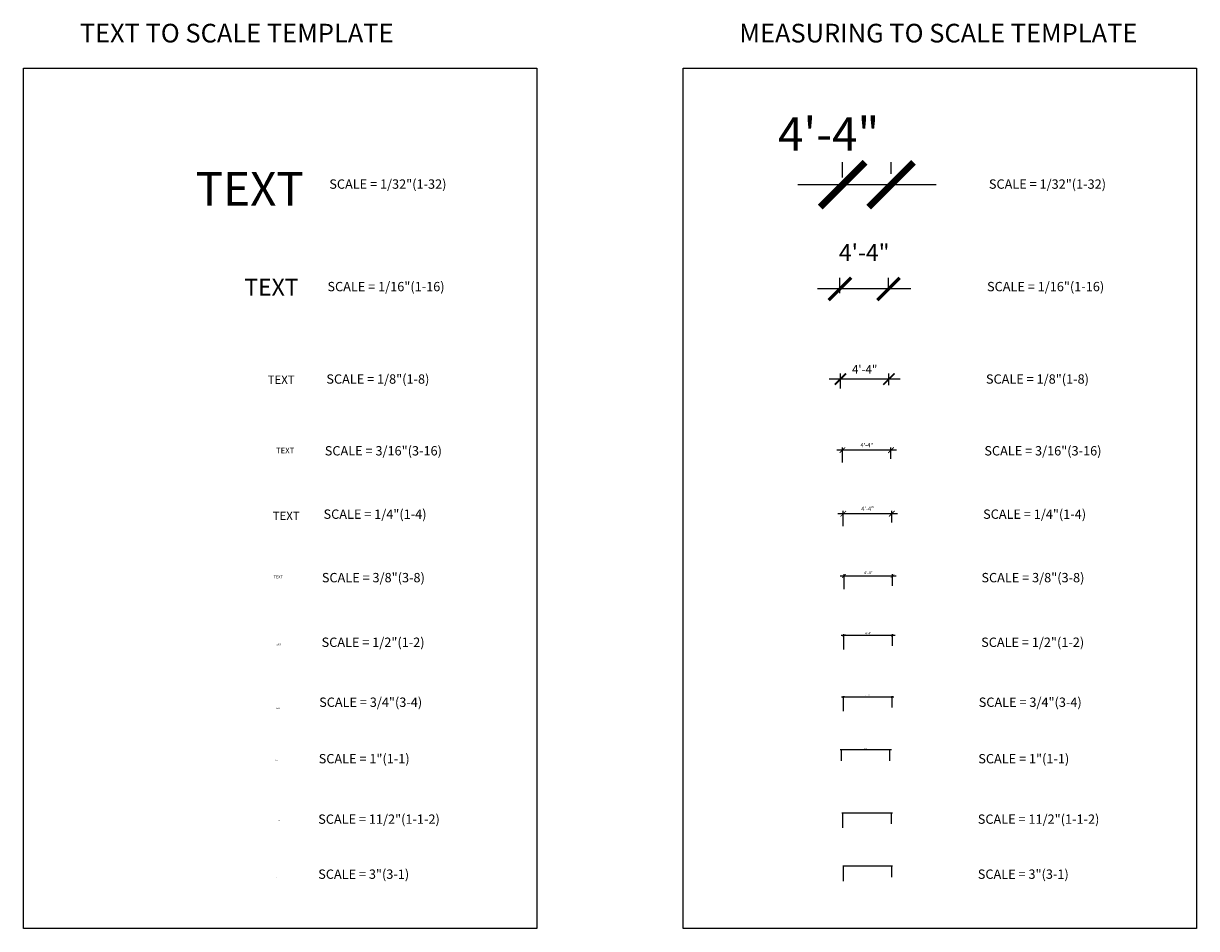
# Model space of a CAD drawing. Units: inches. Extents: x 0 to 3346, y 0 to 969.
# Drawn here: x 0 to 1256, y 0 to 969 of the extents above; entities that cross this region are included whole.
import ezdxf

# ---------------------------------------------------------------- set-up
doc = ezdxf.new("R2010")
doc.units = ezdxf.units.IN
doc.header["$MEASUREMENT"] = 0
doc.layers.add('A-ANNO-TEXT', color=4, linetype='Continuous')
doc.layers.add('SP-AREA', color=4, linetype='Continuous')
doc.styles.add('1-1', font='archquik.shx', dxfattribs={"width": 0.9, "height": 1.125})
doc.styles.add('1-1-2', font='archquik.shx', dxfattribs={"width": 0.9, "height": 0.75})
doc.styles.add('1-16', font='archquik.shx', dxfattribs={"width": 0.9, "height": 18})
doc.styles.add('1-2', font='archquik.shx', dxfattribs={"width": 0.9, "height": 2.25})
doc.styles.add('1-32', font='archquik.shx', dxfattribs={"width": 0.9, "height": 36})
doc.styles.add('1-4', font='archquik.shx', dxfattribs={"width": 0.9, "height": 4.5})
doc.styles.add('1-8', font='archquik.shx', dxfattribs={"width": 0.9, "height": 9})
doc.styles.add('3-1', font='archquik.shx', dxfattribs={"width": 0.9, "height": 0.375})
doc.styles.add('3-4', font='archquik.shx', dxfattribs={"width": 0.9, "height": 1.5})
doc.styles.add('3-8', font='archquik.shx', dxfattribs={"width": 0.9, "height": 3})
doc.styles.add('ARIAL', font='ARIAL', dxfattribs={"height": 0.2})
doc.styles.add('ROMANS', font='ROMANS.shx', dxfattribs={"width": 0.9})
doc.dimstyles.new('1-1', dxfattribs={"dimscale": 12, "dimtxt": 1.125, "dimasz": 0.125, "dimexe": 0.0625, "dimexo": 0.0625, "dimgap": 0.0625, "dimtad": 1, "dimdec": 4, "dimzin": 3, "dimdsep": 46, "dimlunit": 4, "dimtxsty": '1-1', "dimblk": 'ARCHTICK', "dimcen": 0.09375, "dimdle": 0.125, "dimclrd": 1, "dimclre": 1, "dimclrt": 3, "dimadec": 0, "dimazin": 0, "dimtfac": 1, "dimtdec": 4, "dimtmove": 2, "dimatfit": 3, "dimldrblk": 'OPEN30', "dimfxl": 0.0625, "dimtolj": 1, "dimtzin": 0, "dimlwd": -1, "dimlwe": -1, "dimarcsym": 0})
doc.dimstyles.new('1-1.2', dxfattribs={"dimscale": 8, "dimtxt": 0.75, "dimasz": 0.125, "dimexe": 0.0625, "dimexo": 0.0625, "dimgap": 0.0625, "dimtad": 1, "dimdec": 4, "dimzin": 3, "dimdsep": 46, "dimlunit": 4, "dimtxsty": '1-1-2', "dimblk": 'ARCHTICK', "dimcen": 0.09375, "dimdle": 0.125, "dimclrd": 1, "dimclre": 1, "dimclrt": 3, "dimadec": 0, "dimazin": 0, "dimtfac": 1, "dimtdec": 4, "dimtmove": 2, "dimatfit": 3, "dimldrblk": 'OPEN30', "dimfxl": 1, "dimtolj": 1, "dimtzin": 0, "dimlwd": -1, "dimlwe": -1, "dimarcsym": 0})
doc.dimstyles.new('1-16', dxfattribs={"dimscale": 192, "dimtxt": 18, "dimasz": 0.125, "dimexe": 0.0625, "dimexo": 0.0625, "dimgap": 0.0625, "dimtad": 1, "dimdec": 4, "dimzin": 3, "dimdsep": 46, "dimlunit": 4, "dimtxsty": '1-16', "dimblk": 'ARCHTICK', "dimcen": 0.09375, "dimdle": 0.125, "dimclrd": 1, "dimclre": 1, "dimclrt": 3, "dimadec": 0, "dimazin": 0, "dimtfac": 1, "dimtdec": 4, "dimtmove": 2, "dimatfit": 3, "dimldrblk": 'OPEN30', "dimfxl": 0.0625, "dimtolj": 1, "dimtzin": 0, "dimlwd": -1, "dimlwe": -1, "dimarcsym": 0})
doc.dimstyles.new('1-2', dxfattribs={"dimscale": 24, "dimtxt": 2.25, "dimasz": 0.125, "dimexe": 0.0625, "dimexo": 0.0625, "dimgap": 0.0625, "dimtad": 1, "dimdec": 4, "dimzin": 3, "dimdsep": 46, "dimlunit": 4, "dimtxsty": '1-2', "dimblk1": 'ARCHTICK', "dimblk2": 'ARCHTICK', "dimsah": 1, "dimcen": 0.09375, "dimdle": 0.125, "dimclrd": 1, "dimclre": 1, "dimclrt": 3, "dimadec": 0, "dimazin": 0, "dimtfac": 1, "dimtdec": 4, "dimtmove": 2, "dimatfit": 3, "dimldrblk": 'OPEN30', "dimfxl": 0.0625, "dimtolj": 1, "dimtzin": 0, "dimlwd": -1, "dimlwe": -1, "dimarcsym": 0})
doc.dimstyles.new('1-32', dxfattribs={"dimscale": 384, "dimtxt": 36, "dimasz": 0.125, "dimexe": 0.0625, "dimexo": 0.0625, "dimgap": 0.0625, "dimtad": 1, "dimdec": 4, "dimzin": 3, "dimdsep": 46, "dimlunit": 4, "dimtxsty": '1-32', "dimblk1": 'ARCHTICK', "dimblk2": 'ARCHTICK', "dimsah": 1, "dimcen": 0.089844, "dimdle": 0.125, "dimclrd": 1, "dimclre": 1, "dimclrt": 3, "dimadec": 0, "dimazin": 0, "dimtfac": 1, "dimtdec": 4, "dimtmove": 2, "dimatfit": 3, "dimldrblk": 'OPEN30', "dimfxl": 1, "dimtolj": 1, "dimtzin": 0, "dimlwd": -1, "dimlwe": -1, "dimarcsym": 0})
doc.dimstyles.new('1-4', dxfattribs={"dimscale": 48, "dimtxt": 4.5, "dimasz": 0.125, "dimexe": 0.0625, "dimexo": 0.0625, "dimgap": 0.0625, "dimtad": 1, "dimdec": 4, "dimzin": 3, "dimdsep": 46, "dimlunit": 4, "dimtxsty": '1-4', "dimblk1": 'ARCHTICK', "dimblk2": 'ARCHTICK', "dimsah": 1, "dimcen": 0.089844, "dimdle": 0.125, "dimclrd": 1, "dimclre": 1, "dimclrt": 3, "dimadec": 0, "dimazin": 0, "dimtfac": 1, "dimtdec": 4, "dimtmove": 2, "dimatfit": 3, "dimldrblk": 'OPEN30', "dimfxl": 0.0625, "dimtolj": 1, "dimtzin": 0, "dimlwd": -1, "dimlwe": -1, "dimarcsym": 0})
doc.dimstyles.new('1-8', dxfattribs={"dimscale": 96, "dimtxt": 9, "dimasz": 0.125, "dimexe": 0.0625, "dimexo": 0.0625, "dimgap": 0.0625, "dimtad": 1, "dimdec": 4, "dimzin": 3, "dimdsep": 46, "dimlunit": 4, "dimtxsty": '1-8', "dimblk1": 'ARCHTICK', "dimblk2": 'ARCHTICK', "dimsah": 1, "dimcen": 0.089844, "dimdle": 0.125, "dimclrd": 1, "dimclre": 1, "dimclrt": 3, "dimadec": 0, "dimazin": 0, "dimtfac": 1, "dimtdec": 4, "dimtmove": 2, "dimatfit": 3, "dimldrblk": 'OPEN30', "dimfxl": 1, "dimtolj": 1, "dimtzin": 0, "dimlwd": -1, "dimlwe": -1, "dimarcsym": 0})
doc.dimstyles.new('3-1', dxfattribs={"dimscale": 4, "dimtxt": 0.375, "dimasz": 0.125, "dimexe": 0.0625, "dimexo": 0.0625, "dimgap": 0.0625, "dimtad": 1, "dimdec": 4, "dimzin": 3, "dimdsep": 46, "dimlunit": 4, "dimtxsty": '3-1', "dimblk1": 'ARCHTICK', "dimblk2": 'ARCHTICK', "dimsah": 1, "dimcen": 0.089844, "dimdle": 0.125, "dimclrd": 1, "dimclre": 1, "dimclrt": 3, "dimadec": 0, "dimazin": 0, "dimtfac": 1, "dimtdec": 4, "dimtmove": 2, "dimatfit": 3, "dimldrblk": 'OPEN30', "dimfxl": 1, "dimtolj": 1, "dimtzin": 0, "dimlwd": -1, "dimlwe": -1, "dimarcsym": 0})
doc.dimstyles.new('3-4', dxfattribs={"dimscale": 16, "dimtxt": 1.5, "dimasz": 0.125, "dimexe": 0.0625, "dimexo": 0.0625, "dimgap": 0.0625, "dimtad": 1, "dimdec": 4, "dimzin": 3, "dimdsep": 46, "dimlunit": 4, "dimtxsty": '3-4', "dimblk1": 'ARCHTICK', "dimblk2": 'ARCHTICK', "dimsah": 1, "dimcen": 0.089844, "dimdle": 0.125, "dimclrd": 1, "dimclre": 1, "dimclrt": 3, "dimadec": 0, "dimazin": 0, "dimtfac": 1, "dimtdec": 4, "dimtmove": 2, "dimatfit": 3, "dimldrblk": 'OPEN30', "dimfxl": 1, "dimtolj": 1, "dimtzin": 0, "dimlwd": -1, "dimlwe": -1, "dimarcsym": 0})
doc.dimstyles.new('3-8', dxfattribs={"dimscale": 32, "dimtxt": 3, "dimasz": 0.125, "dimexe": 0.0625, "dimexo": 0.0625, "dimgap": 0.0625, "dimtad": 1, "dimdec": 4, "dimzin": 3, "dimdsep": 46, "dimlunit": 4, "dimtxsty": '3-8', "dimblk1": 'ARCHTICK', "dimblk2": 'ARCHTICK', "dimsah": 1, "dimcen": 0.089844, "dimdle": 0.125, "dimclrd": 1, "dimclre": 1, "dimclrt": 3, "dimadec": 0, "dimazin": 0, "dimtfac": 1, "dimtdec": 4, "dimtmove": 2, "dimatfit": 3, "dimldrblk": 'OPEN30', "dimfxl": 1, "dimtolj": 1, "dimtzin": 0, "dimlwd": -1, "dimlwe": -1, "dimarcsym": 0})

# ---------------------------------------------------------------- blocks, each defined once
blk = doc.blocks.new('_ARCHTICK')
at = {"color": 0, "linetype": 'ByBlock', "const_width": 0.15}
blk.add_lwpolyline([(-0.5, -0.5), (0.5, 0.5)], dxfattribs=at)
blk = doc.blocks.new('*D434')
at = {"layer": 'Defpoints', "color": 0, "transparency": 16777216}
for p in [(878.2, 248), (878.2, 231.8), (930.2, 235.6)]:
    blk.add_point(p, dxfattribs=at)
at = {"layer": 'SP-AREA', "color": 1, "transparency": 16777216}
for p, q in [((932.2, 248), (876.2, 248)), ((878.2, 232.8), (878.2, 249)), ((930.2, 236.6), (930.2, 249))]:
    blk.add_line(p, q, dxfattribs=at)
at = {"layer": 'SP-AREA', "color": 1, "transparency": 16777216, "xscale": 2, "yscale": 2, "zscale": 2, "rotation": 180}
blk.add_blockref('_ARCHTICK', (878.2, 248), dxfattribs=at)
at = {"layer": 'SP-AREA', "color": 1, "transparency": 16777216, "xscale": 2, "yscale": 2, "zscale": 2}
blk.add_blockref('_ARCHTICK', (930.2, 248), dxfattribs=at)
at = {"layer": 'SP-AREA', "color": 3, "transparency": 16777216, "insert": (904.2, 249.7), "char_height": 1.5, "width": 85.371, "attachment_point": 5, "style": '3-4'}
blk.add_mtext('\\A1;{\\fArial|b0|i0|c0|p34;4\'-4"}', dxfattribs=at)
blk = doc.blocks.new('_Open30')
at = {"color": 0, "linetype": 'ByBlock', "lineweight": -2}
for p, q in [((-1, 0.268), (0, 0)), ((0, 0), (-1, -0.268)), ((0, 0), (-1, 0))]:
    blk.add_line(p, q, dxfattribs=at)
blk = doc.blocks.new('*D435')
at = {"layer": 'A-ANNO-TEXT', "color": 1, "transparency": 16777216}
for p, q in [((877.3, 804.5), (877.3, 820.7)), ((929.3, 808.3), (929.3, 820.7)), ((977.3, 796.7), (829.3, 796.7))]:
    blk.add_line(p, q, dxfattribs=at)
at = {"layer": 'Defpoints', "color": 0, "transparency": 16777216}
for p in [(877.3, 796.7), (877.3, 780.5), (929.3, 784.3)]:
    blk.add_point(p, dxfattribs=at)
at = {"layer": 'A-ANNO-TEXT', "color": 1, "transparency": 16777216, "xscale": 48, "yscale": 48, "zscale": 48, "rotation": 180}
blk.add_blockref('_ARCHTICK', (877.3, 796.7), dxfattribs=at)
at = {"layer": 'A-ANNO-TEXT', "color": 1, "transparency": 16777216, "xscale": 48, "yscale": 48, "zscale": 48}
blk.add_blockref('_ARCHTICK', (929.3, 796.7), dxfattribs=at)
at = {"layer": 'A-ANNO-TEXT', "color": 3, "transparency": 16777216, "insert": (862.3, 851), "char_height": 36, "attachment_point": 5, "style": '1-32'}
blk.add_mtext('\\A1;{\\fArial|b0|i0|c0|p34;4\'-4"}', dxfattribs=at)
blk = doc.blocks.new('*D436')
at = {"layer": 'Defpoints', "color": 0, "transparency": 16777216}
for p in [(874.4, 685.1), (874.4, 668.6), (926.4, 672.8)]:
    blk.add_point(p, dxfattribs=at)
at = {"layer": 'SP-AREA', "color": 1, "transparency": 16777216}
for p, q in [((874.4, 680.6), (874.4, 697.1)), ((926.4, 684.8), (926.4, 697.1)), ((950.4, 685.1), (850.4, 685.1))]:
    blk.add_line(p, q, dxfattribs=at)
at = {"layer": 'SP-AREA', "color": 1, "transparency": 16777216, "xscale": 24, "yscale": 24, "zscale": 24, "rotation": 180}
blk.add_blockref('_ARCHTICK', (874.4, 685.1), dxfattribs=at)
at = {"layer": 'SP-AREA', "color": 1, "transparency": 16777216, "xscale": 24, "yscale": 24, "zscale": 24}
blk.add_blockref('_ARCHTICK', (926.4, 685.1), dxfattribs=at)
at = {"layer": 'SP-AREA', "color": 3, "transparency": 16777216, "insert": (900.4, 724.1), "char_height": 18, "attachment_point": 5, "style": '1-16'}
blk.add_mtext('\\A1;{\\fArial|b0|i0|c0|p34;4\'-4"}', dxfattribs=at)
blk = doc.blocks.new('*D437')
at = {"layer": 'Defpoints', "color": 0, "transparency": 16777216}
for p in [(874.9, 588.5), (874.9, 572.3), (926.9, 576.1)]:
    blk.add_point(p, dxfattribs=at)
at = {"layer": 'SP-AREA', "color": 1, "transparency": 16777216}
for p, q in [((874.9, 578.3), (874.9, 594.5)), ((926.9, 582.1), (926.9, 594.5)), ((938.9, 588.5), (862.9, 588.5))]:
    blk.add_line(p, q, dxfattribs=at)
at = {"layer": 'SP-AREA', "color": 1, "transparency": 16777216, "xscale": 12, "yscale": 12, "zscale": 12, "rotation": 180}
blk.add_blockref('_ARCHTICK', (874.9, 588.5), dxfattribs=at)
at = {"layer": 'SP-AREA', "color": 1, "transparency": 16777216, "xscale": 12, "yscale": 12, "zscale": 12}
blk.add_blockref('_ARCHTICK', (926.9, 588.5), dxfattribs=at)
at = {"layer": 'SP-AREA', "color": 3, "transparency": 16777216, "insert": (900.9, 599), "char_height": 9, "attachment_point": 5, "style": '1-8'}
blk.add_mtext('\\A1;{\\fArial|b0|i0|c0|p34;4\'-4"}', dxfattribs=at)
blk = doc.blocks.new('*D438')
at = {"layer": 'Defpoints', "color": 0, "transparency": 16777216}
for p in [(877.1, 512.4), (877.1, 496.2), (929.1, 500.1)]:
    blk.add_point(p, dxfattribs=at)
at = {"layer": 'SP-AREA', "color": 1, "transparency": 16777216}
for p, q in [((877.1, 499.2), (877.1, 515.4)), ((929.1, 503.1), (929.1, 515.4)), ((935.1, 512.4), (871.1, 512.4))]:
    blk.add_line(p, q, dxfattribs=at)
at = {"layer": 'SP-AREA', "color": 1, "transparency": 16777216, "xscale": 6, "yscale": 6, "zscale": 6, "rotation": 180}
blk.add_blockref('_ARCHTICK', (877.1, 512.4), dxfattribs=at)
at = {"layer": 'SP-AREA', "color": 1, "transparency": 16777216, "xscale": 6, "yscale": 6, "zscale": 6}
blk.add_blockref('_ARCHTICK', (929.1, 512.4), dxfattribs=at)
at = {"layer": 'SP-AREA', "color": 3, "transparency": 16777216, "insert": (903.1, 517.7), "char_height": 4.5, "attachment_point": 5, "style": '1-4'}
blk.add_mtext('\\A1;{\\fArial|b0|i0|c0|p34;4\'-4"}', dxfattribs=at)
blk = doc.blocks.new('*D439')
at = {"layer": 'Defpoints', "color": 0, "transparency": 16777216}
for p in [(878, 444.3), (878, 428.1), (930, 431.9)]:
    blk.add_point(p, dxfattribs=at)
at = {"layer": 'SP-AREA', "color": 1, "transparency": 16777216}
for p, q in [((936, 444.3), (872, 444.3)), ((878, 431.1), (878, 447.3)), ((930, 434.9), (930, 447.3))]:
    blk.add_line(p, q, dxfattribs=at)
at = {"layer": 'SP-AREA', "color": 1, "transparency": 16777216, "xscale": 6, "yscale": 6, "zscale": 6, "rotation": 180}
blk.add_blockref('_ARCHTICK', (878, 444.3), dxfattribs=at)
at = {"layer": 'SP-AREA', "color": 1, "transparency": 16777216, "xscale": 6, "yscale": 6, "zscale": 6}
blk.add_blockref('_ARCHTICK', (930, 444.3), dxfattribs=at)
at = {"layer": 'SP-AREA', "color": 3, "transparency": 16777216, "insert": (904, 449.6), "char_height": 4.5, "attachment_point": 5, "style": '1-4'}
blk.add_mtext('\\A1;{\\fArial|b0|i0|c0|p34;4\'-4"}', dxfattribs=at)
blk = doc.blocks.new('*D440')
at = {"layer": 'Defpoints', "color": 0, "transparency": 16777216}
for p in [(878.8, 377.6), (930.8, 365.2), (878.8, 361.4)]:
    blk.add_point(p, dxfattribs=at)
at = {"layer": 'SP-AREA', "color": 1, "transparency": 16777216}
for p, q in [((934.8, 377.6), (874.8, 377.6)), ((878.8, 363.4), (878.8, 379.6)), ((930.8, 367.2), (930.8, 379.6))]:
    blk.add_line(p, q, dxfattribs=at)
at = {"layer": 'SP-AREA', "color": 1, "transparency": 16777216, "xscale": 4, "yscale": 4, "zscale": 4, "rotation": 180}
blk.add_blockref('_ARCHTICK', (878.8, 377.6), dxfattribs=at)
at = {"layer": 'SP-AREA', "color": 1, "transparency": 16777216, "xscale": 4, "yscale": 4, "zscale": 4}
blk.add_blockref('_ARCHTICK', (930.8, 377.6), dxfattribs=at)
at = {"layer": 'SP-AREA', "color": 3, "transparency": 16777216, "insert": (904.8, 381.1), "char_height": 3, "attachment_point": 5, "style": '3-8'}
blk.add_mtext('\\A1;{\\fArial|b0|i0|c0|p34;4\'-4"}', dxfattribs=at)
blk = doc.blocks.new('*D441')
at = {"layer": 'Defpoints', "color": 0, "transparency": 16777216}
for p in [(878.7, 313.7), (878.7, 297.5), (930.7, 301.3)]:
    blk.add_point(p, dxfattribs=at)
at = {"layer": 'SP-AREA', "color": 1, "transparency": 16777216}
for p, q in [((878.7, 299), (878.7, 315.2)), ((930.7, 302.8), (930.7, 315.2)), ((933.7, 313.7), (875.7, 313.7))]:
    blk.add_line(p, q, dxfattribs=at)
at = {"layer": 'SP-AREA', "color": 1, "transparency": 16777216, "xscale": 3, "yscale": 3, "zscale": 3, "rotation": 180}
blk.add_blockref('_ARCHTICK', (878.7, 313.7), dxfattribs=at)
at = {"layer": 'SP-AREA', "color": 1, "transparency": 16777216, "xscale": 3, "yscale": 3, "zscale": 3}
blk.add_blockref('_ARCHTICK', (930.7, 313.7), dxfattribs=at)
at = {"layer": 'SP-AREA', "color": 3, "transparency": 16777216, "insert": (904.7, 316.3), "char_height": 2.25, "attachment_point": 5, "style": '1-2'}
blk.add_mtext('\\A1;{\\fArial|b0|i0|c0|p34;4\'-4"}', dxfattribs=at)
blk = doc.blocks.new('*D442')
at = {"layer": 'Defpoints', "color": 0, "transparency": 16777216}
for p in [(876, 191.3), (876, 179), (928, 179)]:
    blk.add_point(p, dxfattribs=at)
at = {"layer": 'SP-AREA', "color": 1, "transparency": 16777216}
for p, q in [((929.5, 191.3), (874.5, 191.3)), ((876, 179.7), (876, 192.1)), ((928, 179.7), (928, 192.1))]:
    blk.add_line(p, q, dxfattribs=at)
at = {"layer": 'SP-AREA', "color": 1, "transparency": 16777216, "xscale": 1.5, "yscale": 1.5, "zscale": 1.5, "rotation": 180}
blk.add_blockref('_ARCHTICK', (876, 191.3), dxfattribs=at)
at = {"layer": 'SP-AREA', "color": 1, "transparency": 16777216, "xscale": 1.5, "yscale": 1.5, "zscale": 1.5}
blk.add_blockref('_ARCHTICK', (928, 191.3), dxfattribs=at)
at = {"layer": 'SP-AREA', "color": 3, "transparency": 16777216, "insert": (902, 192.7), "char_height": 1.125, "attachment_point": 5, "style": '1-1'}
blk.add_mtext('\\A1;{\\fArial|b0|i0|c0|p34;4\'-4"}', dxfattribs=at)
blk = doc.blocks.new('*D443')
at = {"layer": 'Defpoints', "color": 0, "transparency": 16777216}
for p in [(877.6, 123.4), (877.6, 107.2), (929.6, 111.5)]:
    blk.add_point(p, dxfattribs=at)
at = {"layer": 'SP-AREA', "color": 1, "transparency": 16777216}
for p, q in [((930.6, 123.4), (876.6, 123.4)), ((877.6, 107.7), (877.6, 123.9)), ((929.6, 112), (929.6, 123.9))]:
    blk.add_line(p, q, dxfattribs=at)
at = {"layer": 'SP-AREA', "color": 1, "transparency": 16777216, "rotation": 180}
blk.add_blockref('_ARCHTICK', (877.6, 123.4), dxfattribs=at)
at = {"layer": 'SP-AREA', "color": 1, "transparency": 16777216}
blk.add_blockref('_ARCHTICK', (929.6, 123.4), dxfattribs=at)
at = {"layer": 'SP-AREA', "color": 3, "transparency": 16777216, "insert": (903.6, 124.2), "char_height": 0.75, "attachment_point": 5, "style": '1-1-2'}
blk.add_mtext('\\A1;{\\fArial|b0|i0|c0|p34;4\'-4"}', dxfattribs=at)
blk = doc.blocks.new('*D444')
at = {"layer": 'Defpoints', "color": 0, "transparency": 16777216}
for p in [(878.1, 66.9), (878.1, 50.7), (930.1, 54.7)]:
    blk.add_point(p, dxfattribs=at)
at = {"layer": 'SP-AREA', "color": 1, "transparency": 16777216}
for p, q in [((930.6, 66.9), (877.6, 66.9)), ((878.1, 50.9), (878.1, 67.1)), ((930.1, 55), (930.1, 67.1))]:
    blk.add_line(p, q, dxfattribs=at)
at = {"layer": 'SP-AREA', "color": 1, "transparency": 16777216, "xscale": 0.5, "yscale": 0.5, "zscale": 0.5, "rotation": 180}
blk.add_blockref('_ARCHTICK', (878.1, 66.9), dxfattribs=at)
at = {"layer": 'SP-AREA', "color": 1, "transparency": 16777216, "xscale": 0.5, "yscale": 0.5, "zscale": 0.5}
blk.add_blockref('_ARCHTICK', (930.1, 66.9), dxfattribs=at)
at = {"layer": 'SP-AREA', "color": 3, "transparency": 16777216, "insert": (904.1, 67.3), "char_height": 0.375, "attachment_point": 5, "style": '3-1'}
blk.add_mtext('\\A1;{\\fArial|b0|i0|c0|p34;4\'-4"}', dxfattribs=at)

msp = doc.modelspace()

# ---------------------------------------------------------------- linework, layer by layer
at = {"layer": 'SP-AREA'}
for points in [[(549.9446, 0), (0, 0), (0, 921.54844), (549.9446, 921.54844)], [(1256.32575, 0), (706.38115, 0), (706.38115, 921.54844), (1256.32575, 921.54844)]]:
    msp.add_lwpolyline(points, close=True, dxfattribs=at)

# ---------------------------------------------------------------- texts
at = {"layer": 'A-ANNO-TEXT', "color": 0, "attachment_point": 1, "style": 'ARIAL'}
for s, width, insert, char_height in [('{\\fArial|b0|i0|c0|p34;TEXT TO SCALE TEMPLATE}', 471.0473024, (60.25685, 969.07461), 20), ('MEASURING TO SCALE TEMPLATE', 514.2873184, (766.638, 969.07461), 20), ('SCALE = 1/32"(1-32)', 158.4342651, (327.55035, 802.37858), 10), ('SCALE = 1/32"(1-32)', 158.4342651, (1033.9315, 802.37858), 10), ('SCALE = 1/16"(1-16)', 158.4342651, (325.56637, 692.59834), 10), ('SCALE = 1/16"(1-16)', 158.4342651, (1031.94752, 692.59834), 10), ('SCALE = 1/8"(1-8)', 158.4342651, (324.40528, 593.58016), 10), ('SCALE = 1/8"(1-8)', 158.4342651, (1030.78644, 593.58016), 10), ('SCALE = 3/16"(3-16)', 158.4342651, (322.69993, 516.70725), 10), ('SCALE = 3/16"(3-16)', 158.4342651, (1029.08108, 516.70725), 10), ('SCALE = 1/4"(1-4)', 158.4342651, (321.37017, 448.83215), 10), ('SCALE = 1/4"(1-4)', 158.4342651, (1027.75132, 448.83215), 10), ('SCALE = 3/8"(3-8)', 158.4342651, (319.56353, 380.86719), 10), ('SCALE = 3/8"(3-8)', 158.4342651, (1025.94468, 380.86719), 10), ('SCALE = 1/2"(1-2)', 158.4342651, (319.27987, 311.63031), 10), ('SCALE = 1/2"(1-2)', 158.4342651, (1025.66102, 311.63031), 10), ('SCALE = 3/4"(3-4)', 158.4342651, (316.66242, 247.40031), 10), ('SCALE = 3/4"(3-4)', 158.4342651, (1023.04357, 247.40031), 10), ('SCALE = 1"(1-1)', 158.4342651, (316.20034, 186.92044), 10), ('SCALE = 1"(1-1)', 158.4342651, (1022.58149, 186.92044), 10), ('SCALE = 11/2"(1-1-2)', 158.4342651, (315.67706, 122.15767), 10), ('SCALE = 11/2"(1-1-2)', 158.4342651, (1022.05821, 122.15767), 10), ('SCALE = 3"(3-1)', 158.4342651, (315.67706, 63.23001), 10), ('SCALE = 3"(3-1)', 158.4342651, (1022.05821, 63.23001), 10)]:
    msp.add_mtext_dynamic_manual_height_columns(s, width=width, gutter_width=180, heights=[0], dxfattribs=dict(at, insert=insert, char_height=char_height))
at = {"layer": 'A-ANNO-TEXT', "attachment_point": 1, "style": 'ROMANS'}
for s, insert, char_height in [('{\\fArial|b0|i0|c0|p34;TEXT}', (184.40619, 810.1832), 36), ('{\\fArial|b0|i0|c0|p34;TEXT}', (236.6285, 695.99591), 18), ('{\\fArial|b0|i0|c0|p34;TEXT}', (261.48375, 592.31901), 9), ('{\\fArial|b0|i0|c0|p34;TEXT}', (270.61208, 515.0315), 6), ('{\\fArial|b0|i0|c0|p34;TEXT}', (266.88422, 446.52984), 9), ('{\\fArial|b0|i0|c0|p34;TEXT}', (268.01243, 378.22713), 3), ('{\\fArial|b0|i0|c0|p34;TEXT}', (268.85007, 305.56774), 2.25), ('{\\fArial|b0|i0|c0|p34;TEXT}', (270.3414, 236.7029), 1.5), ('{\\fArial|b0|i0|c0|p34;TEXT}', (269.77391, 180.992), 1.125), ('TEXT', (270.69595, 116.36249), 1.125), ('TEXT', (269.59566, 55.18749), 0.375)]:
    msp.add_mtext_dynamic_manual_height_columns(s, width=1.5835829, gutter_width=180, heights=[0], dxfattribs=dict(at, insert=insert, char_height=char_height))

# ---------------------------------------------------------------- dimensions: what is measured, and where the dimension line sits
at = {"layer": 'A-ANNO-TEXT'}
dim = msp.add_linear_dim(base=(877.26141, 796.70483), p1=(929.26141, 784.34212), p2=(877.26141, 780.52679), text='{\\fArial|b0|i0|c0|p34;<>}', dimstyle='1-32', dxfattribs=at)
dim.commit()
dim.dimension.update_dxf_attribs({"geometry": '*D435', "text_midpoint": (862.34144, 850.99771), "dimtype": 160})
at = {"layer": 'SP-AREA'}
for base, p1, p2, dimstyle, picture, middle in [((874.35634, 685.11331), (926.35634, 672.7506), (874.35634, 668.57257), '1-16', '*D436', (900.35634, 724.11331)), ((874.88961, 588.45594), (926.88961, 576.09323), (874.88961, 572.27791), '1-8', '*D437', (900.88961, 598.95594)), ((877.131, 512.4201), (929.131, 500.05739), (877.131, 496.24206), '1-4', '*D438', (903.131, 517.6701)), ((878.01872, 444.30216), (930.01872, 431.93945), (878.01872, 428.12412), '1-4', '*D439', (904.01872, 449.55216)), ((878.82785, 377.60854), (930.82785, 365.24583), (878.82785, 361.4305), '3-8', '*D440', (904.82785, 381.10854)), ((878.6837, 313.70053), (930.6837, 301.33783), (878.6837, 297.5225), '1-2', '*D441', (904.6837, 316.32553)), ((878.18392, 247.99679), (930.18392, 235.63408), (878.18392, 231.81875), '3-4', '*D434', (904.18392, 249.74679)), ((876.02651, 191.3463), (928.03763, 178.95054), (876.02651, 178.98359), '1-1', '*D442', (902.03207, 192.6588)), ((877.62873, 123.35692), (929.62873, 111.49421), (877.62873, 107.17888), '1-1.2', '*D443', (903.62873, 124.23192)), ((878.1444, 66.85842), (930.1444, 54.74571), (878.1444, 50.68038), '3-1', '*D444', (904.1444, 67.29592))]:
    dim = msp.add_linear_dim(base=base, p1=p1, p2=p2, text='{\\fArial|b0|i0|c0|p34;<>}', dimstyle=dimstyle, dxfattribs=at)
    dim.commit()
    dim.dimension.update_dxf_attribs({"geometry": picture, "text_midpoint": middle})

doc.saveas('drawing.dxf')
